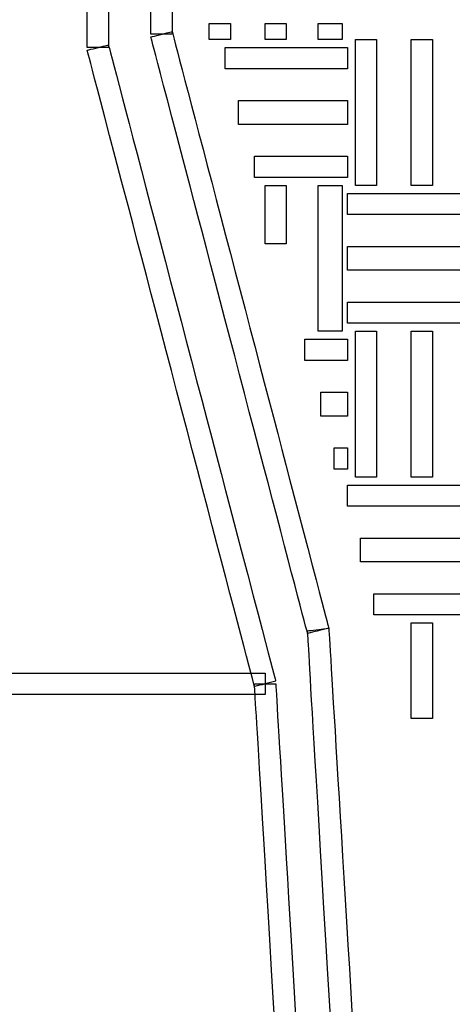
# Model space of a CAD drawing. Extents: x 0 to 216, y 0 to 280.
# Drawn here: x 113 to 121, y 187 to 207 of the extents above; entities that cross this region are included whole.
import ezdxf

# ---------------------------------------------------------------- set-up
doc = ezdxf.new("R2010")
doc.units = 0
doc.header["$LTSCALE"] = 10
doc.header["$MEASUREMENT"] = 0
doc.layers.add('CADdetails-7-VERYFINE', color=7, linetype='CONTINUOUS')
doc.layers.add('CADdetails-9-EXTRAFINE', color=9, linetype='CONTINUOUS')
doc.styles.add('CADdetails-DIMENSIONS', font='ARIALN.TTF', dxfattribs={"height": 2.38})
doc.dimstyles.new('CADdetails-LEADER', dxfattribs={"dimtxt": 2.38, "dimasz": 2.38, "dimexe": 0.5, "dimexo": 1.5, "dimgap": 1, "dimtad": 0, "dimzin": 0, "dimdsep": 46, "dimtxsty": 'CADdetails-DIMENSIONS', "dimcen": 1, "dimclrd": 256, "dimclre": 256, "dimclrt": 256, "dimadec": 0, "dimazin": 0, "dimtfac": 1, "dimtdec": 4, "dimtofl": 0, "dimtmove": 0, "dimatfit": 3, "dimfxl": 1, "dimtolj": 1, "dimtzin": 0, "dimarcsym": 0})

msp = doc.modelspace()

# ---------------------------------------------------------------- linework, layer by layer
at = {"layer": 'CADdetails-9-EXTRAFINE'}
for points in [[(114.232, 206.486), (114.232, 206.486), (114.449, 206.486), (114.449, 206.486), (114.449, 206.486), (114.449, 206.486), (114.449, 208.328), (114.449, 208.328), (114.449, 208.328), (114.449, 208.328), (114.016, 208.328), (114.016, 208.328), (114.016, 208.328), (114.016, 208.328), (114.016, 206.486), (114.016, 206.486), (114.016, 206.486), (114.016, 206.486), (114.232, 206.486), (114.232, 206.486)], [(115.532, 206.757), (115.532, 206.757), (115.749, 206.757), (115.749, 206.757), (115.749, 206.757), (115.749, 206.757), (115.749, 208.328), (115.749, 208.328), (115.749, 208.328), (115.749, 208.328), (115.316, 208.328), (115.316, 208.328), (115.316, 208.328), (115.316, 208.328), (115.316, 206.757), (115.316, 206.757), (115.316, 206.757), (115.316, 206.757), (115.532, 206.757), (115.532, 206.757)], [(118.728, 194.569), (118.728, 194.569), (118.945, 194.623), (118.945, 194.623), (118.945, 194.623), (118.945, 194.623), (115.749, 206.811), (115.749, 206.811), (115.749, 206.811), (115.749, 206.811), (115.316, 206.703), (115.316, 206.703), (115.316, 206.703), (115.316, 206.703), (118.512, 194.515), (118.512, 194.515), (118.512, 194.515), (118.512, 194.515), (118.728, 194.569), (118.728, 194.569)], [(116.724, 206.974), (116.724, 206.974), (116.507, 206.974), (116.507, 206.974), (116.507, 206.974), (116.507, 206.974), (116.507, 206.649), (116.507, 206.649), (116.507, 206.649), (116.507, 206.649), (116.941, 206.649), (116.941, 206.649), (116.941, 206.649), (116.941, 206.649), (116.941, 206.974), (116.941, 206.974), (116.941, 206.974), (116.941, 206.974), (116.724, 206.974), (116.724, 206.974)], [(117.862, 206.974), (117.862, 206.974), (117.645, 206.974), (117.645, 206.974), (117.645, 206.974), (117.645, 206.974), (117.645, 206.649), (117.645, 206.649), (117.645, 206.649), (117.645, 206.649), (118.078, 206.649), (118.078, 206.649), (118.078, 206.649), (118.078, 206.649), (118.078, 206.974), (118.078, 206.974), (118.078, 206.974), (118.078, 206.974), (117.862, 206.974), (117.862, 206.974)], [(118.945, 206.974), (118.945, 206.974), (118.728, 206.974), (118.728, 206.974), (118.728, 206.974), (118.728, 206.974), (118.728, 206.649), (118.728, 206.649), (118.728, 206.649), (118.728, 206.649), (119.216, 206.649), (119.216, 206.649), (119.216, 206.649), (119.216, 206.649), (119.216, 206.974), (119.216, 206.974), (119.216, 206.974), (119.216, 206.974), (118.945, 206.974), (118.945, 206.974)], [(119.704, 206.649), (119.704, 206.649), (119.487, 206.649), (119.487, 206.649), (119.487, 206.649), (119.487, 206.649), (119.487, 203.669), (119.487, 203.669), (119.487, 203.669), (119.487, 203.669), (119.92, 203.669), (119.92, 203.669), (119.92, 203.669), (119.92, 203.669), (119.92, 206.649), (119.92, 206.649), (119.92, 206.649), (119.92, 206.649), (119.704, 206.649), (119.704, 206.649)], [(120.841, 206.649), (120.841, 206.649), (120.624, 206.649), (120.624, 206.649), (120.624, 206.649), (120.624, 206.649), (120.624, 203.669), (120.624, 203.669), (120.624, 203.669), (120.624, 203.669), (121.058, 203.669), (121.058, 203.669), (121.058, 203.669), (121.058, 203.669), (121.058, 206.649), (121.058, 206.649), (121.058, 206.649), (121.058, 206.649), (120.841, 206.649), (120.841, 206.649)], [(117.645, 193.485), (117.645, 193.485), (117.862, 193.539), (117.862, 193.539), (117.862, 193.539), (117.862, 193.539), (114.449, 206.541), (114.449, 206.541), (114.449, 206.541), (114.449, 206.541), (114.016, 206.432), (114.016, 206.432), (114.016, 206.432), (114.016, 206.432), (117.428, 193.431), (117.428, 193.431), (117.428, 193.431), (117.428, 193.431), (117.645, 193.485), (117.645, 193.485)], [(119.324, 206.27), (119.324, 206.27), (119.324, 206.486), (119.324, 206.486), (119.324, 206.486), (119.324, 206.486), (116.833, 206.486), (116.833, 206.486), (116.833, 206.486), (116.833, 206.486), (116.833, 206.053), (116.833, 206.053), (116.833, 206.053), (116.833, 206.053), (119.324, 206.053), (119.324, 206.053), (119.324, 206.053), (119.324, 206.053), (119.324, 206.27), (119.324, 206.27)], [(119.324, 205.132), (119.324, 205.132), (119.324, 205.403), (119.324, 205.403), (119.324, 205.403), (119.324, 205.403), (117.103, 205.403), (117.103, 205.403), (117.103, 205.403), (117.103, 205.403), (117.103, 204.915), (117.103, 204.915), (117.103, 204.915), (117.103, 204.915), (119.324, 204.915), (119.324, 204.915), (119.324, 204.915), (119.324, 204.915), (119.324, 205.132), (119.324, 205.132)], [(119.324, 204.049), (119.324, 204.049), (119.324, 204.265), (119.324, 204.265), (119.324, 204.265), (119.324, 204.265), (117.428, 204.265), (117.428, 204.265), (117.428, 204.265), (117.428, 204.265), (117.428, 203.832), (117.428, 203.832), (117.428, 203.832), (117.428, 203.832), (119.324, 203.832), (119.324, 203.832), (119.324, 203.832), (119.324, 203.832), (119.324, 204.049), (119.324, 204.049)], [(117.862, 203.669), (117.862, 203.669), (117.645, 203.669), (117.645, 203.669), (117.645, 203.669), (117.645, 203.669), (117.645, 202.478), (117.645, 202.478), (117.645, 202.478), (117.645, 202.478), (118.078, 202.478), (118.078, 202.478), (118.078, 202.478), (118.078, 202.478), (118.078, 203.669), (118.078, 203.669), (118.078, 203.669), (118.078, 203.669), (117.862, 203.669), (117.862, 203.669)], [(118.945, 203.669), (118.945, 203.669), (118.728, 203.669), (118.728, 203.669), (118.728, 203.669), (118.728, 203.669), (118.728, 200.69), (118.728, 200.69), (118.728, 200.69), (118.728, 200.69), (119.216, 200.69), (119.216, 200.69), (119.216, 200.69), (119.216, 200.69), (119.216, 203.669), (119.216, 203.669), (119.216, 203.669), (119.216, 203.669), (118.945, 203.669), (118.945, 203.669)], [(122.304, 203.29), (122.304, 203.29), (122.304, 203.507), (122.304, 203.507), (122.304, 203.507), (122.304, 203.507), (119.324, 203.507), (119.324, 203.507), (119.324, 203.507), (119.324, 203.507), (119.324, 203.074), (119.324, 203.074), (119.324, 203.074), (119.324, 203.074), (122.304, 203.074), (122.304, 203.074), (122.304, 203.074), (122.304, 203.074), (122.304, 203.29), (122.304, 203.29)], [(122.304, 202.153), (122.304, 202.153), (122.304, 202.424), (122.304, 202.424), (122.304, 202.424), (122.304, 202.424), (119.324, 202.424), (119.324, 202.424), (119.324, 202.424), (119.324, 202.424), (119.324, 201.936), (119.324, 201.936), (119.324, 201.936), (119.324, 201.936), (122.304, 201.936), (122.304, 201.936), (122.304, 201.936), (122.304, 201.936), (122.304, 202.153), (122.304, 202.153)], [(122.304, 201.069), (122.304, 201.069), (122.304, 201.286), (122.304, 201.286), (122.304, 201.286), (122.304, 201.286), (119.324, 201.286), (119.324, 201.286), (119.324, 201.286), (119.324, 201.286), (119.324, 200.853), (119.324, 200.853), (119.324, 200.853), (119.324, 200.853), (122.304, 200.853), (122.304, 200.853), (122.304, 200.853), (122.304, 200.853), (122.304, 201.069), (122.304, 201.069)], [(119.704, 200.69), (119.704, 200.69), (119.487, 200.69), (119.487, 200.69), (119.487, 200.69), (119.487, 200.69), (119.487, 197.711), (119.487, 197.711), (119.487, 197.711), (119.487, 197.711), (119.92, 197.711), (119.92, 197.711), (119.92, 197.711), (119.92, 197.711), (119.92, 200.69), (119.92, 200.69), (119.92, 200.69), (119.92, 200.69), (119.704, 200.69), (119.704, 200.69)], [(120.841, 200.69), (120.841, 200.69), (120.624, 200.69), (120.624, 200.69), (120.624, 200.69), (120.624, 200.69), (120.624, 197.711), (120.624, 197.711), (120.624, 197.711), (120.624, 197.711), (121.058, 197.711), (121.058, 197.711), (121.058, 197.711), (121.058, 197.711), (121.058, 200.69), (121.058, 200.69), (121.058, 200.69), (121.058, 200.69), (120.841, 200.69), (120.841, 200.69)], [(119.324, 200.311), (119.324, 200.311), (119.324, 200.528), (119.324, 200.528), (119.324, 200.528), (119.324, 200.528), (118.458, 200.528), (118.458, 200.528), (118.458, 200.528), (118.458, 200.528), (118.458, 200.094), (118.458, 200.094), (118.458, 200.094), (118.458, 200.094), (119.324, 200.094), (119.324, 200.094), (119.324, 200.094), (119.324, 200.094), (119.324, 200.311), (119.324, 200.311)], [(119.324, 199.173), (119.324, 199.173), (119.324, 199.444), (119.324, 199.444), (119.324, 199.444), (119.324, 199.444), (118.783, 199.444), (118.783, 199.444), (118.783, 199.444), (118.783, 199.444), (118.783, 198.957), (118.783, 198.957), (118.783, 198.957), (118.783, 198.957), (119.324, 198.957), (119.324, 198.957), (119.324, 198.957), (119.324, 198.957), (119.324, 199.173), (119.324, 199.173)], [(119.324, 198.09), (119.324, 198.09), (119.324, 198.307), (119.324, 198.307), (119.324, 198.307), (119.324, 198.307), (119.054, 198.307), (119.054, 198.307), (119.054, 198.307), (119.054, 198.307), (119.054, 197.873), (119.054, 197.873), (119.054, 197.873), (119.054, 197.873), (119.324, 197.873), (119.324, 197.873), (119.324, 197.873), (119.324, 197.873), (119.324, 198.09), (119.324, 198.09)], [(122.304, 197.331), (122.304, 197.331), (122.304, 197.548), (122.304, 197.548), (122.304, 197.548), (122.304, 197.548), (119.324, 197.548), (119.324, 197.548), (119.324, 197.548), (119.324, 197.548), (119.324, 197.115), (119.324, 197.115), (119.324, 197.115), (119.324, 197.115), (122.304, 197.115), (122.304, 197.115), (122.304, 197.115), (122.304, 197.115), (122.304, 197.331), (122.304, 197.331)], [(122.304, 196.194), (122.304, 196.194), (122.304, 196.465), (122.304, 196.465), (122.304, 196.465), (122.304, 196.465), (119.595, 196.465), (119.595, 196.465), (119.595, 196.465), (119.595, 196.465), (119.595, 195.977), (119.595, 195.977), (119.595, 195.977), (119.595, 195.977), (122.304, 195.977), (122.304, 195.977), (122.304, 195.977), (122.304, 195.977), (122.304, 196.194), (122.304, 196.194)], [(122.304, 195.11), (122.304, 195.11), (122.304, 195.327), (122.304, 195.327), (122.304, 195.327), (122.304, 195.327), (119.866, 195.327), (119.866, 195.327), (119.866, 195.327), (119.866, 195.327), (119.866, 194.894), (119.866, 194.894), (119.866, 194.894), (119.866, 194.894), (122.304, 194.894), (122.304, 194.894), (122.304, 194.894), (122.304, 194.894), (122.304, 195.11), (122.304, 195.11)], [(120.841, 194.731), (120.841, 194.731), (120.624, 194.731), (120.624, 194.731), (120.624, 194.731), (120.624, 194.731), (120.624, 192.781), (120.624, 192.781), (120.624, 192.781), (120.624, 192.781), (121.058, 192.781), (121.058, 192.781), (121.058, 192.781), (121.058, 192.781), (121.058, 194.731), (121.058, 194.731), (121.058, 194.731), (121.058, 194.731), (120.841, 194.731), (120.841, 194.731)], [(121.004, 156.865), (121.004, 156.865), (121.22, 156.865), (121.22, 156.865), (121.22, 156.865), (121.22, 156.865), (118.945, 194.623), (118.945, 194.623), (118.945, 194.623), (118.945, 194.623), (118.512, 194.569), (118.512, 194.569), (118.512, 194.569), (118.512, 194.569), (120.733, 156.865), (120.733, 156.865), (120.733, 156.865), (120.733, 156.865), (121.004, 156.865), (121.004, 156.865)], [(117.645, 193.485), (117.645, 193.485), (117.645, 193.702), (117.645, 193.702), (117.645, 193.702), (117.645, 193.702), (110.332, 193.702), (110.332, 193.702), (110.332, 193.702), (110.332, 193.702), (110.332, 193.269), (110.332, 193.269), (110.332, 193.269), (110.332, 193.269), (117.645, 193.269), (117.645, 193.269), (117.645, 193.269), (117.645, 193.269), (117.645, 193.485), (117.645, 193.485)], [(119.974, 154.536), (119.974, 154.536), (120.191, 154.59), (120.191, 154.59), (120.191, 154.59), (120.191, 154.59), (117.862, 193.485), (117.862, 193.485), (117.862, 193.485), (117.862, 193.485), (117.428, 193.485), (117.428, 193.485), (117.428, 193.485), (117.428, 193.485), (119.758, 154.536), (119.758, 154.536), (119.758, 154.536), (119.758, 154.536), (119.974, 154.536), (119.974, 154.536)]]:
    msp.add_open_spline(points, degree=3, knots=[0, 0, 0, 0, 0.2, 0.2, 0.2, 0.3, 0.4, 0.4, 0.4, 0.5, 0.6, 0.6, 0.6, 0.7, 0.8, 0.8, 0.8, 0.9, 1, 1, 1, 1], dxfattribs=at)

# ---------------------------------------------------------------- leaders
at = {"layer": 'CADdetails-7-VERYFINE', "annotation_type": 0, "has_hookline": 1, "hookline_direction": 0, "text_width": 56.852}
msp.add_leader([(99.559, 189.334), (135.219, 177.484), (137.456, 177.484)], dimstyle='CADdetails-LEADER', override={"dimgap": 1, "dimtad": 0}, dxfattribs=at)

doc.saveas('drawing.dxf')
